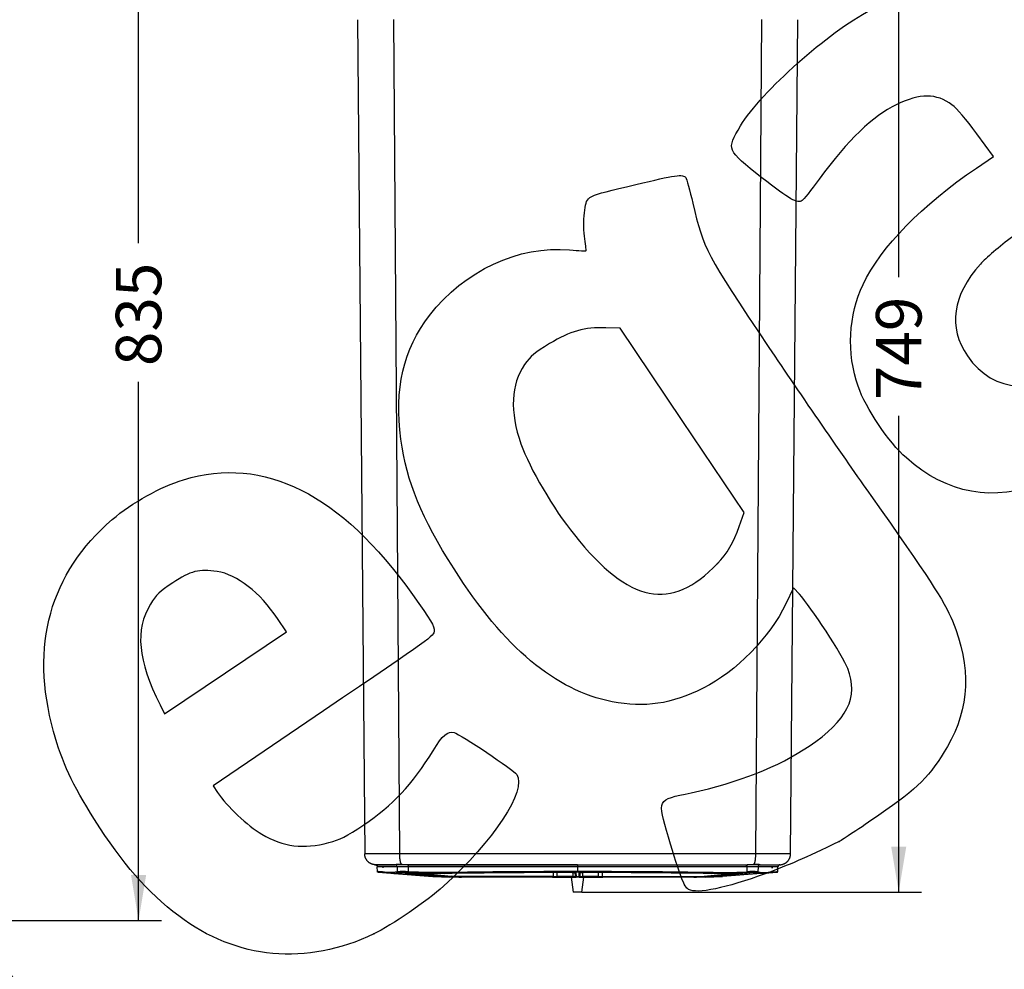
# Model space of a CAD drawing. Units: millimetres. Extents: x -57 to 291, y -15 to 204.
# Drawn here: x 153 to 220, y 91 to 156 of the extents above; entities that cross this region are included whole.
import ezdxf
from ezdxf import colors
from ezdxf.entities.mleader import LeaderData, LeaderLine
from ezdxf.enums import TextEntityAlignment as Align
from ezdxf.math import Vec2, Vec3

# ---------------------------------------------------------------- set-up
doc = ezdxf.new("R2010")
doc.units = ezdxf.units.MM
for name, color, linetype in [('DIBUJO', 7, 'Continuous'), ('P-200-CUBETA', 7, 'Continuous'), ('Predeterminado', 7, 'Continuous')]:
    doc.layers.add(name, color=color, linetype=linetype)
doc.styles.add('SEACAD_Arial', font='arial.ttf')
doc.dimstyles.new('ISO', dxfattribs={"dimtxt": 3.125, "dimasz": 3.125, "dimexe": 1.5625, "dimexo": 0, "dimgap": 0.78125, "dimtad": 0, "dimdec": 0, "dimlfac": 10, "dimtxsty": 'SEACAD_Arial', "dimblk1": '_SE_FILLED', "dimblk2": '_SE_FILLED', "dimsah": 1, "dimcen": 1.5625, "dimadec": 1, "dimazin": 0, "dimtfac": 0.5, "dimtmove": 0, "dimatfit": 3, "dimfxl": 1, "dimarcsym": 0})

# ---------------------------------------------------------------- blocks, each defined once
blk = doc.blocks.new('GDimGGroup1')
at = {"layer": 'DIBUJO', "linetype": 'Continuous'}
for points in [[(161.226, 174.278), (160.705, 177.403), (160.184, 174.278)], [(161.226, 97.065), (160.184, 97.065), (160.705, 93.94)]]:
    blk.add_hatch(color=7, dxfattribs=at).paths.add_polyline_path(points)
at = {"layer": 'DIBUJO', "color": 7, "linetype": 'Continuous'}
for p, q in [((142.831, 177.403), (162.268, 177.403)), ((160.705, 140.434), (160.705, 177.403)), ((160.705, 93.94), (160.705, 130.909)), ((146.33, 93.94), (162.268, 93.94))]:
    blk.add_line(p, q, dxfattribs=at)
at = {"layer": 'DIBUJO', "color": 7, "linetype": 'Continuous', "style": 'SEACAD_Arial'}
blk.add_text('835', height=3.125, rotation=90, dxfattribs=at).set_placement((159.143, 132.003), align=Align.TOP_LEFT)
blk = doc.blocks.new('SE2')
at = {"layer": 'P-200-CUBETA', "color": 7, "linetype": 'Continuous'}
for p, q in [((175.734, 155.783), (176.234, 98.509)), ((178.644, 98.514), (178.224, 155.785)), ((203.484, 155.785), (203.064, 98.514)), ((205.474, 98.509), (205.974, 155.783)), ((177.705, 98.514), (177.612, 98.51)), ((179.032, 98.51), (178.644, 98.514)), ((203.064, 98.514), (202.676, 98.51)), ((204.097, 98.51), (204.003, 98.514)), ((176.961, 97.765), (176.925, 97.768)), ((176.965, 97.765), (176.97, 97.764)), ((176.97, 97.764), (177.006, 97.754)), ((176.98, 97.761), (177.006, 97.754)), ((177.111, 97.296), (177.099, 97.621)), ((178.285, 97.769), (178.389, 97.773)), ((178.285, 97.769), (178.316, 97.766)), ((178.323, 97.766), (178.316, 97.766)), ((178.458, 97.622), (178.45, 97.621)), ((178.458, 97.622), (178.469, 97.29)), ((178.795, 97.773), (179.191, 97.769)), ((179.219, 97.766), (179.188, 97.766)), ((179.219, 97.766), (179.191, 97.769)), ((179.219, 97.622), (179.222, 97.29)), ((179.219, 97.622), (179.251, 97.621)), ((190.854, 97.768), (190.854, 97.765)), ((190.854, 97.765), (190.854, 97.621)), ((190.854, 97.621), (190.854, 97.296)), ((202.489, 97.622), (202.457, 97.621)), ((202.486, 97.29), (202.489, 97.622)), ((202.517, 97.769), (202.489, 97.766)), ((202.489, 97.766), (202.521, 97.766)), ((202.517, 97.769), (202.913, 97.773)), ((203.251, 97.622), (203.239, 97.29)), ((203.258, 97.621), (203.251, 97.622)), ((203.319, 97.773), (203.424, 97.769)), ((203.385, 97.766), (203.393, 97.766)), ((203.393, 97.766), (203.424, 97.769)), ((204.597, 97.296), (204.609, 97.621)), ((204.702, 97.754), (204.738, 97.764)), ((204.702, 97.754), (204.728, 97.761)), ((204.738, 97.764), (204.743, 97.765)), ((204.747, 97.765), (204.784, 97.768)), ((177.157, 97.248), (178.023, 97.179)), ((178.157, 97.237), (177.978, 97.227)), ((178.023, 97.179), (178.203, 97.189)), ((178.023, 97.179), (178.225, 97.163)), ((178.469, 97.29), (178.157, 97.237)), ((178.203, 97.189), (178.515, 97.242)), ((178.203, 97.189), (178.404, 97.173)), ((178.404, 97.173), (178.225, 97.163)), ((178.256, 97.161), (180.902, 96.95)), ((178.404, 97.173), (178.707, 97.225)), ((178.499, 97.19), (180.906, 96.998)), ((179.126, 97.21), (181.979, 96.938)), ((180.64, 97.237), (179.222, 97.29)), ((180.647, 97.189), (179.231, 97.242)), ((182.124, 96.938), (179.285, 97.21)), ((179.406, 97.225), (180.779, 97.173)), ((179.846, 97.208), (182.162, 96.986)), ((181.547, 97.227), (180.64, 97.237)), ((180.647, 97.189), (181.556, 97.179)), ((180.779, 97.173), (180.647, 97.189)), ((181.688, 97.163), (180.779, 97.173)), ((180.902, 96.95), (182.089, 96.903)), ((181.651, 96.969), (180.906, 96.998)), ((181.556, 97.179), (181.688, 97.163)), ((182.697, 96.903), (181.979, 96.938)), ((181.979, 96.938), (182.124, 96.938)), ((182.697, 96.903), (182.089, 96.903)), ((182.124, 96.938), (182.841, 96.903)), ((182.876, 96.952), (182.162, 96.986)), ((182.697, 96.903), (182.841, 96.903)), ((189.13, 96.903), (182.841, 96.903)), ((189.165, 96.952), (182.876, 96.952)), ((189.13, 96.903), (189.458, 96.903)), ((189.166, 97.227), (189.165, 96.952)), ((189.428, 97.259), (189.427, 96.952)), ((190.53, 96.952), (189.427, 96.952)), ((189.458, 96.903), (190.537, 96.903)), ((190.421, 96.903), (190.554, 95.89)), ((190.52, 97.259), (190.53, 96.952)), ((190.537, 96.903), (190.752, 96.903)), ((190.701, 96.998), (190.692, 97.239)), ((190.702, 96.952), (190.701, 96.998)), ((190.742, 97.21), (190.751, 96.95)), ((190.752, 96.903), (190.751, 96.95)), ((190.751, 96.95), (190.957, 96.95)), ((190.956, 96.903), (190.752, 96.903)), ((190.854, 97.248), (190.854, 97.296)), ((190.957, 96.95), (190.956, 96.903)), ((190.956, 96.903), (191.171, 96.903)), ((190.957, 96.95), (190.967, 97.21)), ((191.006, 96.952), (191.007, 96.998)), ((191.016, 97.239), (191.007, 96.998)), ((191.154, 95.89), (191.287, 96.903)), ((191.171, 96.903), (192.251, 96.903)), ((191.188, 97.259), (191.178, 96.952)), ((192.281, 96.952), (191.178, 96.952)), ((192.251, 96.903), (192.578, 96.903)), ((192.281, 96.952), (192.28, 97.259)), ((192.542, 97.227), (192.543, 96.952)), ((192.543, 96.952), (198.832, 96.952)), ((198.868, 96.903), (192.578, 96.903)), ((198.832, 96.952), (199.546, 96.986)), ((198.868, 96.903), (199.584, 96.938)), ((198.868, 96.903), (199.011, 96.903)), ((199.729, 96.938), (199.011, 96.903)), ((199.619, 96.903), (199.012, 96.903)), ((199.546, 96.986), (201.862, 97.208)), ((199.584, 96.938), (202.423, 97.21)), ((199.584, 96.938), (199.729, 96.938)), ((199.619, 96.903), (200.806, 96.95)), ((202.582, 97.21), (199.729, 96.938)), ((200.02, 97.163), (200.152, 97.179)), ((200.929, 97.173), (200.02, 97.163)), ((200.057, 96.969), (200.803, 96.998)), ((200.152, 97.179), (201.061, 97.189)), ((200.162, 97.227), (201.068, 97.237)), ((200.803, 96.998), (203.209, 97.19)), ((203.468, 97.162), (200.806, 96.95)), ((202.302, 97.225), (200.929, 97.173)), ((200.929, 97.173), (201.061, 97.189)), ((201.061, 97.189), (202.477, 97.242)), ((201.068, 97.237), (202.486, 97.29)), ((203.305, 97.173), (203.002, 97.225)), ((203.193, 97.242), (203.505, 97.189)), ((203.239, 97.29), (203.552, 97.237)), ((203.505, 97.189), (203.305, 97.173)), ((203.483, 97.163), (203.305, 97.173)), ((203.685, 97.179), (203.483, 97.163)), ((203.505, 97.189), (203.685, 97.179)), ((203.552, 97.237), (203.73, 97.227)), ((203.685, 97.179), (204.551, 97.248)), ((191.154, 95.89), (190.554, 95.89))]:
    blk.add_line(p, q, dxfattribs=at)
for centre, radius, start, end in [((178.175, 45.685), 52.831, 89.49063, 90.50937), ((203.534, 44.169), 54.348, 89.50484, 90.49516), ((178.302, 97.618), 0.148, 1.28596, 84.68413), ((178.755, -19.638), 117.405, 89.78904, 90.21096), ((178.309, 97.618), 0.148, 1.2994, 84.75441), ((178.623, 91.799), 5.978, 88.3528, 92.2465), ((178.838, -13.66), 111.283, 89.804, 90.19602), ((202.87, -10.155), 107.778, 89.79764, 90.20241), ((202.953, -22.207), 119.974, 89.79356, 90.20644), ((203.147, 90.62), 7.156, 88.62417, 91.87653), ((203.399, 97.618), 0.148, 95.24731, 178.6953), ((178.845, 90.537), 6.764, 86.80979, 93.19016), ((178.873, 91.506), 5.747, 86.43042, 93.42779), ((178.803, 93.894), 3.332, 84.43243, 91.65738), ((175.906, 97.386), 5.015, 355.01892, 355.57033), ((190.821, -527.484), 624.78, 89.996943, 90.850527), ((190.823, -526.529), 623.777, 89.997098, 90.851208), ((190.821, -527.2), 624.43, 90.030397, 90.837996), ((189.275, 112.229), 15.279, 269.58903, 270.5714), ((190.616, 101.336), 4.385, 268.87331, 271.1269), ((190.885, -527.832), 625.128, 89.149711, 90.002819), ((190.886, -526.528), 623.776, 89.148792, 90.002903), ((191.078, 103.22), 6.269, 269.08321, 270.91677), ((190.888, -527.2), 624.43, 89.162004, 89.969611), ((192.39, 111.875), 14.925, 269.57926, 270.58494), ((204.385, 97.269), 3.593, 184.32053, 185.09019), ((202.835, 90.926), 6.326, 86.88622, 93.24204), ((202.863, 90.705), 6.596, 86.72889, 93.27115), ((202.91, 93.767), 3.459, 88.47579, 95.43479), ((203.189, 97.292), 0.0499, 274.14395, 358.15983)]:
    blk.add_arc(centre, radius, start, end, dxfattribs=at)
for points, degree, knots in [([(177.612, 98.51), (177.594, 98.51), (177.558, 98.51), (177.505, 98.51), (177.454, 98.51), (177.403, 98.51), (177.354, 98.51), (177.306, 98.51), (177.258, 98.51), (177.212, 98.51), (177.167, 98.51), (177.123, 98.51), (177.08, 98.509), (177.038, 98.509), (176.997, 98.509), (176.957, 98.509), (176.918, 98.509), (176.88, 98.509), (176.844, 98.509), (176.808, 98.509), (176.73, 98.509), (176.62, 98.509), (176.495, 98.509), (176.393, 98.509), (176.332, 98.509), (176.297, 98.509), (176.277, 98.509), (176.262, 98.509), (176.249, 98.509), (176.24, 98.509), (176.235, 98.509), (176.234, 98.509), (176.234, 98.509)], 3, [0, 0, 0, 0, 0.019737, 0.039474, 0.059211, 0.078948, 0.098685, 0.118423, 0.13816, 0.157897, 0.177634, 0.197371, 0.217108, 0.236845, 0.256583, 0.27632, 0.296057, 0.315794, 0.335531, 0.355268, 0.375005, 0.468764, 0.562523, 0.656283, 0.750042, 0.78575, 0.821458, 0.857167, 0.892875, 0.928584, 0.964292, 1, 1, 1, 1]), ([(190.854, 98.509), (190.776, 98.509), (190.619, 98.509), (190.383, 98.509), (190.148, 98.509), (189.912, 98.509), (189.677, 98.509), (189.442, 98.509), (189.206, 98.509), (188.971, 98.509), (188.736, 98.509), (188.501, 98.509), (188.266, 98.509), (188.03, 98.509), (187.795, 98.509), (187.56, 98.509), (187.326, 98.509), (187.091, 98.509), (186.856, 98.509), (186.621, 98.509), (186.094, 98.509), (185.273, 98.509), (184.163, 98.509), (183.055, 98.509), (182.18, 98.509), (181.533, 98.509), (181.114, 98.51), (180.697, 98.51), (180.279, 98.51), (179.863, 98.51), (179.447, 98.51), (179.17, 98.51), (179.032, 98.51)], 3, [0, 0, 0, 0, 0.019735, 0.03947, 0.059206, 0.078942, 0.098677, 0.118413, 0.138149, 0.157884, 0.17762, 0.197355, 0.217091, 0.236826, 0.256562, 0.276297, 0.296033, 0.315768, 0.335504, 0.355239, 0.374975, 0.468734, 0.562493, 0.656252, 0.750011, 0.785724, 0.821437, 0.857149, 0.892862, 0.928575, 0.964288, 1, 1, 1, 1]), ([(202.676, 98.51), (202.6, 98.51), (202.447, 98.51), (202.217, 98.51), (201.988, 98.51), (201.758, 98.51), (201.527, 98.51), (201.297, 98.51), (201.066, 98.51), (200.836, 98.51), (200.605, 98.51), (200.373, 98.51), (200.142, 98.509), (199.91, 98.509), (199.678, 98.509), (199.446, 98.509), (199.214, 98.509), (198.982, 98.509), (198.749, 98.509), (198.516, 98.509), (197.992, 98.509), (197.176, 98.509), (196.064, 98.509), (194.95, 98.509), (194.065, 98.509), (193.409, 98.509), (192.983, 98.509), (192.558, 98.509), (192.132, 98.509), (191.706, 98.509), (191.28, 98.509), (190.996, 98.509), (190.854, 98.509)], 3, [0, 0, 0, 0, 0.019737, 0.039474, 0.059211, 0.078948, 0.098685, 0.118423, 0.13816, 0.157897, 0.177634, 0.197371, 0.217108, 0.236845, 0.256583, 0.27632, 0.296057, 0.315794, 0.335531, 0.355268, 0.375005, 0.468765, 0.562524, 0.656283, 0.750042, 0.78575, 0.821458, 0.857167, 0.892875, 0.928584, 0.964292, 1, 1, 1, 1]), ([(205.474, 98.509), (205.474, 98.509), (205.474, 98.509), (205.472, 98.509), (205.47, 98.509), (205.466, 98.509), (205.461, 98.509), (205.455, 98.509), (205.448, 98.509), (205.44, 98.509), (205.431, 98.509), (205.421, 98.509), (205.409, 98.509), (205.397, 98.509), (205.383, 98.509), (205.369, 98.509), (205.353, 98.509), (205.337, 98.509), (205.319, 98.509), (205.3, 98.509), (205.255, 98.509), (205.175, 98.509), (205.041, 98.509), (204.883, 98.509), (204.739, 98.509), (204.623, 98.509), (204.544, 98.51), (204.461, 98.51), (204.376, 98.51), (204.286, 98.51), (204.194, 98.51), (204.129, 98.51), (204.097, 98.51)], 3, [0, 0, 0, 0, 0.019735, 0.039471, 0.059206, 0.078942, 0.098677, 0.118413, 0.138149, 0.157884, 0.17762, 0.197355, 0.217091, 0.236826, 0.256562, 0.276297, 0.296033, 0.315768, 0.335504, 0.355239, 0.374975, 0.468734, 0.562493, 0.656252, 0.750011, 0.785724, 0.821436, 0.857149, 0.892862, 0.928575, 0.964288, 1, 1, 1, 1]), ([(176.925, 97.768), (176.925, 97.768), (176.939, 97.768), (177.002, 97.768), (177.109, 97.768), (177.259, 97.768), (177.451, 97.768), (177.685, 97.768), (177.961, 97.768), (178.172, 97.769), (178.285, 97.769)], 3, [0, 0, 0, 0, 0.124278, 0.249516, 0.374781, 0.500048, 0.625307, 0.750572, 0.875819, 1, 1, 1, 1]), ([(178.316, 97.766), (178.284, 97.766), (178.22, 97.766), (178.129, 97.766), (178.041, 97.766), (177.901, 97.766), (177.72, 97.765), (177.517, 97.765), (177.346, 97.765), (177.244, 97.765), (177.189, 97.765), (177.168, 97.765), (177.147, 97.765), (177.128, 97.765), (177.11, 97.765), (177.093, 97.765), (177.077, 97.765), (177.062, 97.765), (177.048, 97.765), (177.036, 97.765), (177.024, 97.765), (177.013, 97.765), (177.003, 97.765), (176.994, 97.765), (176.987, 97.765), (176.98, 97.765), (176.974, 97.765), (176.97, 97.765), (176.967, 97.765), (176.966, 97.765), (176.966, 97.765)], 3, [0, 0, 0, 0, 0.0357044, 0.0714096, 0.1071151, 0.1428206, 0.2499712, 0.3571216, 0.4642721, 0.5714226, 0.5909034, 0.6103842, 0.629865, 0.6493458, 0.6688266, 0.6883074, 0.7077882, 0.7272689, 0.7467497, 0.7662304, 0.7857111, 0.8051919, 0.8246727, 0.8441536, 0.8636345, 0.8831155, 0.9025966, 0.9220775, 0.9415584, 0.9453513, 0.9453513, 0.9453513, 0.9453513]), ([(178.45, 97.621), (178.435, 97.621), (178.403, 97.621), (178.358, 97.621), (178.312, 97.621), (178.268, 97.621), (178.224, 97.621), (178.181, 97.621), (178.138, 97.621), (178.097, 97.621), (178.056, 97.621), (178.016, 97.621), (177.976, 97.621), (177.937, 97.621), (177.899, 97.621), (177.862, 97.621), (177.826, 97.621), (177.79, 97.621), (177.755, 97.621), (177.721, 97.621), (177.688, 97.621), (177.655, 97.621), (177.623, 97.621), (177.593, 97.621), (177.563, 97.621), (177.534, 97.621), (177.505, 97.621), (177.478, 97.621), (177.451, 97.621), (177.426, 97.621), (177.401, 97.621), (177.377, 97.621), (177.354, 97.621), (177.332, 97.621), (177.311, 97.621), (177.291, 97.621), (177.272, 97.621), (177.254, 97.621), (177.236, 97.621), (177.22, 97.621), (177.205, 97.621), (177.191, 97.621), (177.177, 97.621), (177.165, 97.621), (177.154, 97.621), (177.144, 97.621), (177.134, 97.621), (177.126, 97.621), (177.119, 97.621), (177.113, 97.621), (177.108, 97.621), (177.104, 97.621), (177.102, 97.621), (177.1, 97.621), (177.1, 97.621), (177.099, 97.621)], 3, [0, 0, 0, 0, 0.01745, 0.034954, 0.052513, 0.070126, 0.087794, 0.105517, 0.123294, 0.141125, 0.159011, 0.176952, 0.194947, 0.212997, 0.231101, 0.24926, 0.267473, 0.285741, 0.304064, 0.322441, 0.340872, 0.359358, 0.377899, 0.396494, 0.415144, 0.433848, 0.452607, 0.471421, 0.490289, 0.509211, 0.528188, 0.54722, 0.566306, 0.585446, 0.604642, 0.623891, 0.643196, 0.662554, 0.681968, 0.701436, 0.720958, 0.740535, 0.760167, 0.779853, 0.799593, 0.819389, 0.839238, 0.859143, 0.879102, 0.899115, 0.919183, 0.939305, 0.959482, 0.979714, 1, 1, 1, 1]), ([(177.535, 97.569), (177.534, 97.569), (177.528, 97.569), (177.518, 97.569), (177.505, 97.569), (177.494, 97.569), (177.484, 97.569), (177.475, 97.569), (177.467, 97.569), (177.461, 97.569), (177.455, 97.569), (177.451, 97.569), (177.45, 97.569), (177.449, 97.569)], 3, [0.7624924, 0.7624924, 0.7624924, 0.7624924, 0.7674375, 0.7903145, 0.8132757, 0.8363213, 0.8594511, 0.8826652, 0.9059636, 0.9293463, 0.9528132, 0.9763645, 1, 1, 1, 1]), ([(179.188, 97.766), (179.192, 97.764), (179.196, 97.76), (179.203, 97.744), (179.207, 97.733), (179.213, 97.707), (179.215, 97.691), (179.218, 97.658), (179.219, 97.64), (179.219, 97.622)], 3, [0, 0, 0, 0, 0.25, 0.25, 0.5, 0.5, 0.75, 0.75, 1, 1, 1, 1]), ([(179.191, 97.769), (179.664, 97.769), (180.618, 97.768), (182.06, 97.768), (183.516, 97.768), (184.979, 97.768), (186.446, 97.768), (187.917, 97.768), (189.387, 97.768), (190.366, 97.768), (190.854, 97.768)], 3, [0, 0, 0, 0, 0.123781, 0.249074, 0.374385, 0.499691, 0.625003, 0.750315, 0.875598, 1, 1, 1, 1]), ([(190.854, 97.765), (190.714, 97.765), (190.435, 97.765), (190.016, 97.765), (189.597, 97.765), (188.898, 97.765), (187.921, 97.765), (186.666, 97.765), (185.414, 97.765), (184.505, 97.765), (183.939, 97.765), (183.712, 97.765), (183.486, 97.765), (183.26, 97.765), (183.034, 97.765), (182.808, 97.765), (182.582, 97.765), (182.356, 97.765), (182.131, 97.765), (181.906, 97.765), (181.681, 97.765), (181.456, 97.765), (181.232, 97.765), (181.007, 97.766), (180.783, 97.766), (180.559, 97.766), (180.335, 97.766), (180.112, 97.766), (179.888, 97.766), (179.665, 97.766), (179.442, 97.766), (179.294, 97.766), (179.219, 97.766)], 3, [0, 0, 0, 0, 0.035703, 0.071406, 0.10711, 0.142814, 0.249973, 0.357132, 0.46429, 0.571449, 0.590929, 0.610408, 0.629888, 0.649368, 0.668847, 0.688327, 0.707806, 0.727286, 0.746765, 0.766245, 0.785724, 0.805204, 0.824684, 0.844163, 0.863643, 0.883123, 0.902603, 0.922082, 0.941562, 0.961042, 0.980521, 1, 1, 1, 1]), ([(179.251, 97.621), (179.251, 97.64), (179.25, 97.658), (179.247, 97.691), (179.245, 97.707), (179.239, 97.733), (179.235, 97.744), (179.228, 97.76), (179.224, 97.764), (179.219, 97.766)], 3, [0, 0, 0, 0, 0.25, 0.25, 0.5, 0.5, 0.75, 0.75, 1, 1, 1, 1]), ([(190.854, 97.621), (190.854, 97.621), (190.693, 97.621), (190.371, 97.621), (189.89, 97.621), (189.412, 97.621), (188.937, 97.621), (188.465, 97.621), (187.995, 97.621), (187.528, 97.621), (187.065, 97.621), (186.604, 97.621), (186.146, 97.621), (185.691, 97.621), (185.24, 97.621), (184.791, 97.621), (184.346, 97.621), (183.903, 97.621), (183.464, 97.621), (183.028, 97.621), (182.596, 97.621), (182.166, 97.621), (181.74, 97.621), (181.317, 97.621), (180.897, 97.621), (180.481, 97.621), (180.068, 97.621), (179.658, 97.621), (179.387, 97.621), (179.251, 97.621)], 3, [0, 0, 0, 0, 0.000024, 0.041321, 0.082391, 0.123234, 0.16385, 0.204239, 0.244401, 0.284337, 0.324045, 0.363527, 0.402782, 0.44181, 0.48061, 0.519185, 0.557532, 0.595652, 0.633545, 0.671212, 0.708651, 0.745864, 0.78285, 0.819609, 0.856141, 0.892446, 0.928524, 0.964376, 1, 1, 1, 1]), ([(190.854, 97.768), (191.342, 97.768), (192.322, 97.768), (193.791, 97.768), (195.262, 97.768), (196.73, 97.768), (198.192, 97.768), (199.648, 97.768), (201.091, 97.768), (202.045, 97.769), (202.517, 97.769)], 3, [0, 0, 0, 0, 0.124402, 0.249685, 0.374997, 0.500309, 0.625615, 0.750926, 0.876219, 1, 1, 1, 1]), ([(190.854, 97.765), (190.929, 97.765), (191.08, 97.765), (191.305, 97.765), (191.531, 97.765), (191.756, 97.765), (191.982, 97.765), (192.207, 97.765), (192.432, 97.765), (192.658, 97.765), (192.883, 97.765), (193.108, 97.765), (193.333, 97.765), (193.558, 97.765), (193.784, 97.765), (194.009, 97.765), (194.234, 97.765), (194.459, 97.765), (194.684, 97.765), (194.909, 97.765), (195.135, 97.765), (195.36, 97.765), (195.585, 97.765), (195.81, 97.765), (196.035, 97.765), (196.26, 97.765), (196.486, 97.765), (196.796, 97.765), (197.189, 97.765), (197.663, 97.765), (198.13, 97.765), (198.592, 97.765), (199.048, 97.765), (199.499, 97.765), (199.943, 97.765), (200.381, 97.765), (200.814, 97.766), (201.241, 97.766), (201.662, 97.766), (202.078, 97.766), (202.352, 97.766), (202.489, 97.766)], 3, [0, 0, 0, 0, 0.019216, 0.038428, 0.057636, 0.076843, 0.096047, 0.115249, 0.134451, 0.153653, 0.172856, 0.192059, 0.211265, 0.230473, 0.249684, 0.268898, 0.288118, 0.307342, 0.326571, 0.345807, 0.36505, 0.384301, 0.40356, 0.422828, 0.442105, 0.461392, 0.480691, 0.500001, 0.541168, 0.58187, 0.622112, 0.661898, 0.701232, 0.740118, 0.778559, 0.816558, 0.854117, 0.891239, 0.927926, 0.964179, 1, 1, 1, 1]), ([(202.457, 97.621), (202.234, 97.621), (201.784, 97.621), (201.1, 97.621), (200.401, 97.621), (199.688, 97.621), (198.96, 97.621), (198.218, 97.621), (197.461, 97.621), (195.982, 97.621), (193.779, 97.621), (191.828, 97.621), (190.854, 97.621), (190.854, 97.621)], 3, [0, 0, 0, 0, 0.058665, 0.118427, 0.179286, 0.241242, 0.304294, 0.368444, 0.43369, 0.500033, 0.750481, 0.999976, 1, 1, 1, 1]), ([(202.489, 97.622), (202.489, 97.64), (202.49, 97.658), (202.493, 97.691), (202.496, 97.707), (202.501, 97.733), (202.505, 97.744), (202.512, 97.76), (202.517, 97.764), (202.521, 97.766)], 3, [0, 0, 0, 0, 0.25, 0.25, 0.5, 0.5, 0.75, 0.75, 1, 1, 1, 1]), ([(204.609, 97.621), (204.609, 97.621), (204.609, 97.621), (204.607, 97.621), (204.6, 97.621), (204.589, 97.621), (204.573, 97.621), (204.553, 97.621), (204.528, 97.621), (204.5, 97.621), (204.467, 97.621), (204.43, 97.621), (204.39, 97.621), (204.345, 97.621), (204.296, 97.621), (204.244, 97.621), (204.188, 97.621), (204.129, 97.621), (204.066, 97.621), (204, 97.621), (203.93, 97.621), (203.857, 97.621), (203.78, 97.621), (203.701, 97.621), (203.618, 97.621), (203.533, 97.621), (203.444, 97.621), (203.353, 97.621), (203.29, 97.621), (203.258, 97.621)], 3, [0, 0, 0, 0, 0.000036, 0.041329, 0.082395, 0.123235, 0.163848, 0.204235, 0.244395, 0.284328, 0.324035, 0.363515, 0.402768, 0.441795, 0.480595, 0.519168, 0.557515, 0.595635, 0.633529, 0.671196, 0.708636, 0.74585, 0.782837, 0.819597, 0.856131, 0.892438, 0.928519, 0.964373, 1, 1, 1, 1]), ([(203.393, 97.766), (203.41, 97.766), (203.445, 97.766), (203.496, 97.766), (203.546, 97.766), (203.596, 97.766), (203.644, 97.766), (203.693, 97.766), (203.74, 97.766), (203.787, 97.766), (203.832, 97.765), (203.877, 97.765), (203.921, 97.765), (203.965, 97.765), (204.007, 97.765), (204.048, 97.765), (204.089, 97.765), (204.128, 97.765), (204.167, 97.765), (204.205, 97.765), (204.241, 97.765), (204.277, 97.765), (204.311, 97.765), (204.344, 97.765), (204.376, 97.765), (204.415, 97.765), (204.458, 97.765), (204.504, 97.765), (204.547, 97.765), (204.585, 97.765), (204.619, 97.765), (204.649, 97.765), (204.675, 97.765), (204.697, 97.765), (204.715, 97.765), (204.729, 97.765), (204.738, 97.765), (204.742, 97.765), (204.743, 97.765)], 3, [0, 0, 0, 0, 0.0193494, 0.0388255, 0.0584284, 0.0781585, 0.0980158, 0.1180008, 0.1381135, 0.1583545, 0.178724, 0.1992223, 0.2198498, 0.240607, 0.2614943, 0.2825121, 0.303661, 0.3249415, 0.3463543, 0.3678998, 0.3895788, 0.411392, 0.43334, 0.4554235, 0.4776435, 0.5000006, 0.5386087, 0.5771734, 0.6156998, 0.6541932, 0.6926589, 0.7311019, 0.7695275, 0.8079408, 0.8463469, 0.8847507, 0.9231575, 0.9453519, 0.9453519, 0.9453519, 0.9453519]), ([(203.424, 97.769), (203.536, 97.769), (203.747, 97.768), (204.023, 97.768), (204.257, 97.768), (204.45, 97.768), (204.599, 97.768), (204.706, 97.768), (204.77, 97.768), (204.784, 97.768), (204.784, 97.768)], 3, [0, 0, 0, 0, 0.124181, 0.249428, 0.374693, 0.499952, 0.625219, 0.750484, 0.875722, 1, 1, 1, 1]), ([(204.173, 97.569), (204.173, 97.569), (204.178, 97.569), (204.188, 97.569), (204.2, 97.569), (204.211, 97.569), (204.22, 97.569), (204.229, 97.569), (204.237, 97.569), (204.244, 97.569), (204.249, 97.569), (204.254, 97.569), (204.257, 97.569), (204.258, 97.569), (204.259, 97.569)], 3, [0.7624436, 0.7624436, 0.7624436, 0.7624436, 0.7642723, 0.7857021, 0.8071318, 0.8285616, 0.8499915, 0.8714215, 0.8928515, 0.9142814, 0.9357114, 0.9571411, 0.9785707, 1, 1, 1, 1]), ([(177.978, 97.227), (177.69, 97.25), (177.473, 97.267), (177.183, 97.29), (177.111, 97.296), (177.111, 97.296)], 3, [0, 0, 0, 0, 0.5, 0.5, 1, 1, 1, 1]), ([(179.285, 97.21), (179.262, 97.213), (179.245, 97.215), (179.229, 97.217), (179.221, 97.219), (179.212, 97.221), (179.213, 97.222), (179.213, 97.224), (179.223, 97.225), (179.232, 97.226), (179.249, 97.227), (179.266, 97.227), (179.291, 97.227), (179.315, 97.227), (179.344, 97.227), (179.373, 97.226), (179.406, 97.225)], 2, [0, 0, 0, 0.125, 0.125, 0.25, 0.25, 0.375, 0.375, 0.5, 0.5, 0.625, 0.625, 0.75, 0.75, 0.875, 0.875, 1, 1, 1]), ([(179.268, 97.241), (179.27, 97.239), (179.276, 97.236), (179.295, 97.233), (179.323, 97.231), (179.363, 97.229), (179.393, 97.228), (179.411, 97.228)], 3, [0.287197, 0.287197, 0.287197, 0.287197, 0.3982922, 0.5282005, 0.6718659, 0.8292894, 1, 1, 1, 1]), ([(190.489, 97.232), (190.522, 97.233), (190.576, 97.235), (190.646, 97.237), (190.687, 97.238), (190.693, 97.239), (190.695, 97.239)], 3, [0, 0, 0, 0, 0.2615778, 0.5145741, 0.76023, 0.9516246, 0.9516246, 0.9516246, 0.9516246]), ([(190.489, 97.23), (190.539, 97.23), (190.586, 97.228), (190.608, 97.228), (190.629, 97.226), (190.65, 97.225), (190.667, 97.224), (190.685, 97.223), (190.699, 97.221), (190.713, 97.219), (190.722, 97.218), (190.732, 97.216), (190.737, 97.214), (190.742, 97.212), (190.742, 97.21)], 2, [0, 0, 0, 0.25, 0.25, 0.375, 0.375, 0.5, 0.5, 0.625, 0.625, 0.75, 0.75, 0.875, 0.875, 1, 1, 1]), ([(190.967, 97.21), (190.967, 97.214), (190.986, 97.218), (190.995, 97.219), (191.009, 97.221), (191.023, 97.223), (191.041, 97.224), (191.058, 97.225), (191.079, 97.226), (191.1, 97.228), (191.123, 97.228), (191.145, 97.229), (191.17, 97.229), (191.194, 97.23), (191.219, 97.23)], 2, [0, 0, 0, 0.25, 0.25, 0.375, 0.375, 0.5, 0.5, 0.625, 0.625, 0.75, 0.75, 0.875, 0.875, 1, 1, 1]), ([(191.013, 97.239), (191.015, 97.239), (191.021, 97.238), (191.062, 97.237), (191.133, 97.235), (191.187, 97.233), (191.219, 97.232)], 3, [0.0483753, 0.0483753, 0.0483753, 0.0483753, 0.23977, 0.4854259, 0.7384222, 1, 1, 1, 1]), ([(202.298, 97.228), (202.311, 97.228), (202.334, 97.229), (202.367, 97.231), (202.394, 97.233), (202.419, 97.237), (202.43, 97.242), (202.435, 97.245)], 3, [0, 0, 0, 0, 0.1285943, 0.256837, 0.3841708, 0.5101668, 0.697542, 0.697542, 0.697542, 0.697542]), ([(202.423, 97.21), (202.426, 97.211), (202.433, 97.211), (202.442, 97.212), (202.451, 97.213), (202.459, 97.214), (202.466, 97.215), (202.477, 97.217), (202.489, 97.219), (202.496, 97.221), (202.495, 97.224), (202.487, 97.225), (202.471, 97.226), (202.448, 97.227), (202.418, 97.227), (202.387, 97.227), (202.358, 97.226), (202.331, 97.226), (202.312, 97.225), (202.302, 97.225)], 3, [0, 0, 0, 0, 0.027683, 0.055368, 0.083051, 0.110736, 0.138421, 0.166105, 0.249593, 0.333082, 0.416483, 0.499884, 0.583312, 0.666739, 0.750301, 0.833864, 0.889243, 0.944622, 1, 1, 1, 1]), ([(202.486, 97.29), (202.487, 97.285), (202.487, 97.279), (202.486, 97.267), (202.485, 97.262), (202.483, 97.253), (202.482, 97.249), (202.48, 97.244), (202.479, 97.243), (202.477, 97.242)], 3, [0, 0, 0, 0, 0.25, 0.25, 0.5, 0.5, 0.75, 0.75, 1, 1, 1, 1]), ([(203.73, 97.227), (203.77, 97.23), (203.851, 97.237), (203.961, 97.245), (204.063, 97.254), (204.156, 97.261), (204.24, 97.268), (204.315, 97.274), (204.437, 97.283), (204.561, 97.293), (204.597, 97.296), (204.597, 97.296), (204.597, 97.296)], 3, [0, 0, 0, 0, 0.071564, 0.143084, 0.214559, 0.285991, 0.357378, 0.428722, 0.500021, 0.750076, 0.999955, 1, 1, 1, 1])]:
    blk.add_open_spline(points, degree=degree, knots=knots, dxfattribs=at)
for points, weights in [([(176.925, 97.768), (176.517, 97.8), (176.237, 98.1), (176.234, 98.509)], [1.15132376878, 0.949730691022, 0.949558890277, 1.15080836654]), ([(178.795, 97.773), (178.698, 97.8), (178.637, 98.101), (178.644, 98.514)], [1.15402980975, 0.948656722432, 0.948656730084, 1.1540298327]), ([(203.064, 98.514), (203.072, 98.101), (203.01, 97.8), (202.913, 97.773)], [1.15402983269, 0.94865673008, 0.948656722436, 1.15402980976]), ([(204.784, 97.768), (205.192, 97.8), (205.471, 98.1), (205.474, 98.509)], [1.15132376878, 0.949730691022, 0.949558890277, 1.15080836654]), ([(176.961, 97.765), (177.041, 97.759), (177.097, 97.701), (177.099, 97.621)], [1.14503250664, 0.951490291937, 0.95165597283, 1.14552954931]), ([(202.457, 97.621), (202.458, 97.702), (202.47, 97.76), (202.489, 97.766)], [1.14552947879, 0.951490148878, 0.951490173736, 1.14552955337]), ([(203.393, 97.766), (203.315, 97.76), (203.261, 97.702), (203.258, 97.621)], [1.1455295539, 0.951490171869, 0.9514901487, 1.14552948439]), ([(204.747, 97.765), (204.667, 97.759), (204.612, 97.701), (204.609, 97.621)], [1.14503250664, 0.951490291937, 0.95165597283, 1.14552954931]), ([(177.157, 97.248), (177.13, 97.25), (177.112, 97.269), (177.111, 97.296)], [1.14557281786, 0.951672208981, 0.951475926275, 1.14498396974]), ([(178.023, 97.179), (177.997, 97.181), (177.979, 97.2), (177.978, 97.227)], [1.14557549183, 0.951473586062, 0.951474836064, 1.14557924184]), ([(178.203, 97.189), (178.177, 97.191), (178.158, 97.21), (178.157, 97.237)], [1.15030181879, 0.949899395484, 0.949899393736, 1.15030181355]), ([(178.515, 97.242), (178.489, 97.244), (178.47, 97.263), (178.469, 97.29)], [1.15030129024, 0.950055222598, 0.949899690816, 1.14983469489]), ([(179.222, 97.29), (179.221, 97.263), (179.225, 97.244), (179.231, 97.242)], [1.14983469959, 0.949899690155, 0.950055221032, 1.15030129222]), ([(179.285, 97.21), (179.295, 97.21), (179.305, 97.216), (179.312, 97.227)], [1.15011532393, 1.03821332101, 0.988873509924, 1.00209589068]), ([(180.647, 97.189), (180.642, 97.191), (180.639, 97.21), (180.64, 97.237)], [1.15030162749, 0.949899387301, 0.949899457503, 1.1503018381]), ([(181.556, 97.179), (181.551, 97.181), (181.547, 97.2), (181.547, 97.227)], [1.14094981715, 0.949949456181, 0.953066788807, 1.15030181503]), ([(182.162, 96.986), (182.16, 96.957), (182.144, 96.938), (182.124, 96.938)], [1.16325596528, 0.945581342289, 0.945581344905, 1.16325597313]), ([(182.841, 96.903), (182.861, 96.903), (182.875, 96.923), (182.876, 96.952)], [1.16321841403, 0.945581349187, 0.945593862709, 1.1632559546]), ([(189.165, 96.952), (189.165, 96.923), (189.15, 96.903), (189.13, 96.903)], [1.16323881936, 0.945587046142, 0.945587060212, 1.16323886157]), ([(189.458, 96.903), (189.44, 96.903), (189.428, 96.923), (189.427, 96.952)], [1.16323898693, 0.945587061666, 0.945587004358, 1.163238815]), ([(190.53, 96.952), (190.53, 96.923), (190.533, 96.903), (190.537, 96.903)], [1.16323881375, 0.945587004822, 0.945587062084, 1.16323898553]), ([(190.751, 96.95), (190.722, 96.95), (190.702, 96.97), (190.701, 96.998)], [1.16326295489, 0.945579025974, 0.945579015038, 1.16326292208]), ([(190.702, 96.952), (190.703, 96.923), (190.724, 96.903), (190.752, 96.903)], [1.16326290394, 0.94559619011, 0.945579033373, 1.16321143373]), ([(190.956, 96.903), (190.984, 96.903), (191.005, 96.923), (191.006, 96.952)], [1.16321143373, 0.945579033373, 0.94559619011, 1.16326290394]), ([(191.007, 96.998), (191.006, 96.97), (190.986, 96.95), (190.957, 96.95)], [1.16326292208, 0.945579015038, 0.945579025974, 1.16326295489]), ([(191.171, 96.903), (191.175, 96.903), (191.178, 96.923), (191.178, 96.952)], [1.16323898554, 0.945587062087, 0.94558700482, 1.16323881374]), ([(192.281, 96.952), (192.28, 96.923), (192.268, 96.903), (192.251, 96.903)], [1.16323881501, 0.94558700436, 0.945587061664, 1.16323898692]), ([(192.578, 96.903), (192.558, 96.903), (192.543, 96.923), (192.543, 96.952)], [1.16323886158, 0.945587060214, 0.94558704614, 1.16323881936]), ([(198.832, 96.952), (198.833, 96.923), (198.847, 96.903), (198.868, 96.903)], [1.1632559546, 0.945593862702, 0.945581349187, 1.16321841405]), ([(199.584, 96.938), (199.564, 96.938), (199.548, 96.957), (199.546, 96.986)], [1.16325597243, 0.945581344905, 0.945581342523, 1.16325596528]), ([(200.162, 97.227), (200.161, 97.2), (200.157, 97.181), (200.152, 97.179)], [1.15030181503, 0.953066788806, 0.949949456181, 1.14094981715]), ([(201.068, 97.237), (201.069, 97.21), (201.066, 97.191), (201.061, 97.189)], [1.1503018381, 0.949899457503, 0.949899387301, 1.15030162749]), ([(202.39, 97.239), (202.397, 97.221), (202.409, 97.21), (202.423, 97.21)], [1.03884481724, 0.962040066033, 0.999130234929, 1.15011532393]), ([(203.552, 97.237), (203.55, 97.21), (203.532, 97.191), (203.505, 97.189)], [1.15030181355, 0.949899393736, 0.949899395484, 1.15030181879]), ([(203.73, 97.227), (203.729, 97.2), (203.711, 97.181), (203.685, 97.179)], [1.14557924184, 0.951474836065, 0.951473586062, 1.14557549183]), ([(204.551, 97.248), (204.578, 97.25), (204.596, 97.269), (204.597, 97.296)], [1.14557281786, 0.951672208981, 0.951475926276, 1.14498396974])]:
    blk.add_rational_spline(points, weights, degree=3, dxfattribs=at)
blk = doc.blocks.new('DMBLK2')
at = {"layer": 'Predeterminado', "linetype": 'Continuous'}
for points in [[(213.425, 167.658), (212.904, 170.783), (212.383, 167.658)], [(213.425, 99.015), (212.383, 99.015), (212.904, 95.89)]]:
    blk.add_hatch(color=7, dxfattribs=at).paths.add_polyline_path(points)
at = {"layer": 'Predeterminado', "color": 7, "linetype": 'Continuous'}
for p, q in [((203.601, 170.783), (214.467, 170.783)), ((212.904, 138.099), (212.904, 170.783)), ((212.904, 95.89), (212.904, 128.575)), ((191.154, 95.89), (214.467, 95.89))]:
    blk.add_line(p, q, dxfattribs=at)
at = {"layer": 'Predeterminado', "color": 7, "linetype": 'Continuous', "style": 'SEACAD_Arial'}
blk.add_text('749', height=3.125, rotation=90, dxfattribs=at).set_placement((211.342, 129.668), align=Align.TOP_LEFT)
blk = doc.blocks.new('_SE_FILLED')
at = {"color": 0}
blk.add_line((0, 0), (-1, 0), dxfattribs=at)
blk.add_solid([(0, 0), (-1, -0.1665), (-1, 0.1665), (0, 0)], dxfattribs=at)
blk = doc.blocks.new('_Dot')
at = {"color": 0, "linetype": 'ByBlock', "lineweight": -2}
blk.add_line((-0.5, 0), (-1, 0), dxfattribs=at)
at = {"color": 0, "linetype": 'ByBlock', "const_width": 0.5}
blk.add_lwpolyline([(-0.25, 0, 1), (0.25, 0, 1)], format="xyb", close=True, dxfattribs=at)
blk = doc.blocks.new('SE300')
at = {"color": 7, "linetype": 'Continuous'}
for p, q in [((205.674, 116.769), (205.156, 115.69)), ((206.082, 116.335), (205.674, 116.769))]:
    blk.add_line(p, q, dxfattribs=at)
blk = doc.blocks.new('SE299')
blk.add_blockref('SE300', (0, 0))
blk = doc.blocks.new('SE302')
at = {"color": 7, "linetype": 'Continuous'}
blk.add_point((208.82, 99.367), dxfattribs=at)
blk = doc.blocks.new('SE301')
blk.add_blockref('SE302', (0, 0))
blk = doc.blocks.new('SE304')
at = {"color": 7, "linetype": 'Continuous'}
for p, q in [((193.776, 134.605), (192.793, 134.634)), ((198.031, 128.272), (193.776, 134.605)), ((202.287, 121.938), (198.031, 128.272)), ((201.949, 120.978), (202.287, 121.938))]:
    blk.add_line(p, q, dxfattribs=at)
blk = doc.blocks.new('SE303')
blk.add_blockref('SE304', (0, 0))
blk = doc.blocks.new('SE306')
at = {"color": 7, "linetype": 'Continuous'}
blk.add_point((200.463, 118.443), dxfattribs=at)
blk = doc.blocks.new('SE305')
blk.add_blockref('SE306', (0, 0))
blk = doc.blocks.new('SE322')
at = {"color": 7, "linetype": 'Continuous'}
for p, q in [((173.41, 108.329), (165.825, 103.187)), ((165.825, 103.187), (166.13, 102.733))]:
    blk.add_line(p, q, dxfattribs=at)
blk = doc.blocks.new('SE321')
blk.add_blockref('SE322', (0, 0))
blk = doc.blocks.new('SE324')
at = {"color": 7, "linetype": 'Continuous'}
blk.add_point((176.849, 93.013), dxfattribs=at)
blk = doc.blocks.new('SE323')
blk.add_blockref('SE324', (0, 0))
blk = doc.blocks.new('SE326')
at = {"color": 7, "linetype": 'Continuous'}
for p, q in [((170.86, 113.757), (170.245, 114.668)), ((170.245, 114.668), (170.245, 114.668)), ((166.672, 110.943), (170.86, 113.757)), ((162.484, 108.128), (166.672, 110.943)), ((162.18, 108.737), (162.484, 108.128))]:
    blk.add_line(p, q, dxfattribs=at)
blk = doc.blocks.new('SE325')
blk.add_blockref('SE326', (0, 0))
blk = doc.blocks.new('SE328')
at = {"color": 7, "linetype": 'Continuous'}
for p, q in [((219.416, 146.381), (218.263, 147.957)), ((218.252, 145.598), (219.416, 146.381))]:
    blk.add_line(p, q, dxfattribs=at)
blk = doc.blocks.new('SE327')
blk.add_blockref('SE328', (0, 0))
blk = doc.blocks.new('SE346')
at = {"color": 7, "linetype": 'Continuous'}
for p, q in [((145.805, 101.398), (145.466, 99.908)), ((145.466, 99.908), (151.62, 90.684)), ((151.62, 90.684), (157.774, 81.459)), ((157.774, 81.459), (154.524, 79.23))]:
    blk.add_line(p, q, dxfattribs=at)
blk = doc.blocks.new('SE345')
blk.add_blockref('SE346', (0, 0))

msp = doc.modelspace()

# ---------------------------------------------------------------- linework, layer by layer
at = {"color": 7, "linetype": 'Continuous'}
for points in [[(220.055, 157.042), (222.09, 155.874), (222.069, 155.899), (227.841, 147.512)], [(202.04, 148.488), (203.489, 150.871), (208.044, 154.931), (210.977, 156.453)], [(216.562, 149.939), (215.495, 150.731), (214.361, 150.737), (212.766, 149.96)], [(212.766, 149.96), (211.081, 149.139), (209.456, 147.576), (207.432, 144.831)], [(218.263, 147.957), (217.527, 148.963), (216.911, 149.68), (216.562, 149.939)], [(203.506, 144.937), (201.074, 146.839), (201.06, 146.875), (202.04, 148.488)], [(210.453, 137.61), (211.666, 140.154), (214.54, 143.098), (218.252, 145.598)], [(194.842, 144.467), (197.536, 145.117), (198.112, 145.197), (198.282, 144.944)], [(198.282, 144.944), (198.339, 144.86), (198.556, 144.065), (198.764, 143.177)], [(206.268, 143.359), (205.938, 143.137), (205.448, 143.417), (203.506, 144.937)], [(207.432, 144.831), (206.879, 144.08), (206.355, 143.418), (206.268, 143.359)], [(191.351, 142.716), (191.528, 143.729), (191.293, 143.611), (194.842, 144.467)], [(191.324, 140.925), (191.258, 141.443), (191.27, 142.249), (191.351, 142.716)], [(198.764, 143.177), (199.501, 140.042), (199.649, 139.761), (203.991, 133.282)], [(191.451, 139.926), (191.448, 139.956), (191.391, 140.406), (191.324, 140.925)], [(220.715, 140.878), (219.842, 140.235), (218.862, 139.403), (218.511, 139.007)], [(180.688, 135.479), (183.078, 138.564), (186.796, 140.303), (190.306, 139.977)], [(190.306, 139.977), (190.939, 139.918), (191.455, 139.895), (191.451, 139.926)], [(218.511, 139.007), (216.581, 136.831), (216.28, 134.694), (217.622, 132.697)], [(210.116, 130.612), (209.324, 132.89), (209.45, 135.505), (210.453, 137.61)], [(178.723, 126.989), (178.255, 130.405), (178.893, 133.163), (180.688, 135.479)], [(192.793, 134.634), (191.318, 134.678), (190.353, 134.406), (188.932, 133.546)], [(188.932, 133.546), (187.891, 132.915), (187.645, 132.708), (187.213, 132.1)], [(203.991, 133.282), (206.098, 130.138), (209.246, 125.561), (210.986, 123.111)], [(217.622, 132.697), (219.395, 130.059), (222.695, 129.957), (224.72, 132.479)], [(187.213, 132.1), (186.271, 130.776), (186.184, 128.856), (186.965, 126.654)], [(213.429, 125.692), (212.2, 126.784), (210.644, 129.096), (210.116, 130.612)], [(182.369, 118.071), (180.118, 121.599), (179.13, 124.017), (178.723, 126.989)], [(186.965, 126.654), (187.566, 124.96), (189.173, 122.223), (190.633, 120.406)], [(163.797, 124.203), (169.321, 125.878), (174.58, 123.241), (179.511, 116.321)], [(222.869, 123.998), (219.421, 122.642), (216.213, 123.217), (213.429, 125.692)], [(158.895, 121.464), (160.244, 122.617), (162.233, 123.728), (163.797, 124.203)], [(210.986, 123.111), (214.917, 117.577), (216.033, 115.865), (216.591, 114.514)], [(154.867, 106.921), (153.237, 112.803), (154.625, 117.814), (158.895, 121.464)], [(190.633, 120.406), (194.435, 115.677), (197.251, 115.115), (200.463, 118.443)], [(200.463, 118.443), (201.094, 119.097), (201.577, 119.921), (201.949, 120.978)], [(166.103, 117.9), (164.861, 118.091), (164.281, 117.943), (163.046, 117.118)], [(170.245, 114.668), (169.032, 116.465), (167.461, 117.69), (166.103, 117.9)], [(193.23, 108.957), (189.308, 109.732), (185.825, 112.654), (182.369, 118.071)], [(163.046, 117.118), (162.147, 116.518), (161.913, 116.294), (161.524, 115.656)], [(179.511, 116.321), (180.791, 114.524), (181.032, 114.126), (181.014, 113.827)], [(209.41, 111.238), (209.098, 112.067), (206.836, 115.531), (206.082, 116.335)], [(161.524, 115.656), (160.446, 113.887), (160.642, 111.82), (162.18, 108.737)], [(205.156, 115.69), (204.04, 113.368), (201.74, 111.017), (199.475, 109.883)], [(216.591, 114.514), (217.9, 111.344), (217.786, 108.509), (216.243, 105.874)], [(181.014, 113.827), (180.994, 113.479), (180.837, 113.365), (173.41, 108.329)], [(206.747, 105.904), (209.38, 107.671), (210.164, 109.239), (209.41, 111.238)], [(199.475, 109.883), (197.309, 108.8), (195.436, 108.522), (193.23, 108.957)], [(157.688, 100.866), (156.126, 103.339), (155.468, 104.753), (154.867, 106.921)], [(180.924, 105.587), (181.601, 106.688), (181.923, 106.964), (182.38, 106.838)], [(182.38, 106.838), (182.827, 106.716), (186.457, 104.281), (186.674, 103.96)], [(176.17, 100.511), (178.17, 101.847), (179.49, 103.256), (180.924, 105.587)], [(198.657, 102.71), (201.87, 103.402), (204.659, 104.503), (206.747, 105.904)], [(216.243, 105.874), (215.057, 103.85), (214.26, 103.051), (211.541, 101.169)], [(186.674, 103.96), (187.385, 102.901), (185.088, 99.399), (181.65, 96.299)], [(166.13, 102.733), (166.776, 101.771), (168.2, 100.426), (169.16, 99.87)], [(197.097, 99.651), (196.319, 102.293), (196.269, 102.197), (198.657, 102.71)], [(163.468, 94.248), (161.29, 95.902), (159.602, 97.835), (157.688, 100.866)], [(211.541, 101.169), (210.257, 100.281), (209.033, 99.47), (208.82, 99.367)], [(173.776, 99.284), (174.527, 99.482), (174.964, 99.706), (176.17, 100.511)], [(169.16, 99.87), (170.691, 98.983), (172.001, 98.817), (173.776, 99.284)], [(198.478, 96.065), (198.177, 96.225), (197.877, 97.003), (197.097, 99.651)], [(208.82, 99.367), (206.372, 98.185), (205.431, 97.775), (203.741, 97.153)], [(203.741, 97.153), (201.041, 96.159), (199.07, 95.751), (198.478, 96.065)], [(181.65, 96.299), (180.492, 95.255), (178.083, 93.606), (176.849, 93.013)], [(176.849, 93.013), (172.261, 90.805), (167.413, 91.252), (163.468, 94.248)]]:
    msp.add_open_spline(points, degree=3, dxfattribs=at)

# ---------------------------------------------------------------- block references
for name in ['SE327', 'SE303', 'SE305', 'SE299', 'SE325', 'SE321', 'SE345', 'SE301', 'SE323']:
    msp.add_blockref(name, (0, 0))
at = {"layer": 'DIBUJO'}
for name in ['GDimGGroup1', 'SE2']:
    msp.add_blockref(name, (0, 0), dxfattribs=at)

# ---------------------------------------------------------------- dimensions: what is measured, and where the dimension line sits
at = {"layer": 'Predeterminado', "color": 7, "linetype": 'Continuous'}
dim = msp.add_linear_dim(base=(212.904, 170.783), p1=(191.154, 95.89), p2=(203.601, 170.783), angle=90, text='\\A1;<>\\Paltura cubeta', dimstyle='ISO', dxfattribs=at)
dim.commit()
dim.dimension.update_dxf_attribs({"geometry": 'DMBLK2', "text_midpoint": (212.904, 133.337), "dimtype": 160})

# ---------------------------------------------------------------- leaders
ml = msp.add_multileader_mtext('Standard', dxfattribs=at)
ml.set_content('{\\pxsm0.9;\\fArial TUR|b0||i0||c0|p34;\\W1.;Papelera modelo Toscana en Polipropileno con tapa abatible con cierre y cubeta extraible disponible en varios colores.\\P}', color=256)
ml.set_leader_properties()
ml.set_arrow_properties(name='DOT')
ml.build(insert=Vec2(0, 0))
ml.multileader.update_dxf_attribs({"leader_type": 0, "dogleg_length": 0, "arrow_head_size": 2.5})
ctx = ml.context
ctx.base_point, ctx.char_height, ctx.arrow_head_size = Vec3(6.639, 192.264), 2.5, 2.5
notes = []
notes.append((ctx, [(0, (0, 0, 0), (0, 0), (1, 0), 1, [])]))
ctx.mtext.insert = Vec3(8.639, 193.514)
for ctx, leaders in notes:
    for number, flags, end, landing, length, lines in leaders:
        leader = LeaderData()
        leader.index, (leader.has_last_leader_line, leader.has_dogleg_vector, leader.attachment_direction) = number, flags
        leader.last_leader_point, leader.dogleg_vector, leader.dogleg_length = Vec3(end), Vec3(landing), length
        for number, points, colour, breaks in lines:
            line = LeaderLine()
            line.index, line.vertices, line.color, line.breaks = number, Vec3.list(points), colors.encode_raw_color(colour), breaks
            leader.lines.append(line)
        ctx.leaders.append(leader)

doc.saveas('drawing.dxf')
